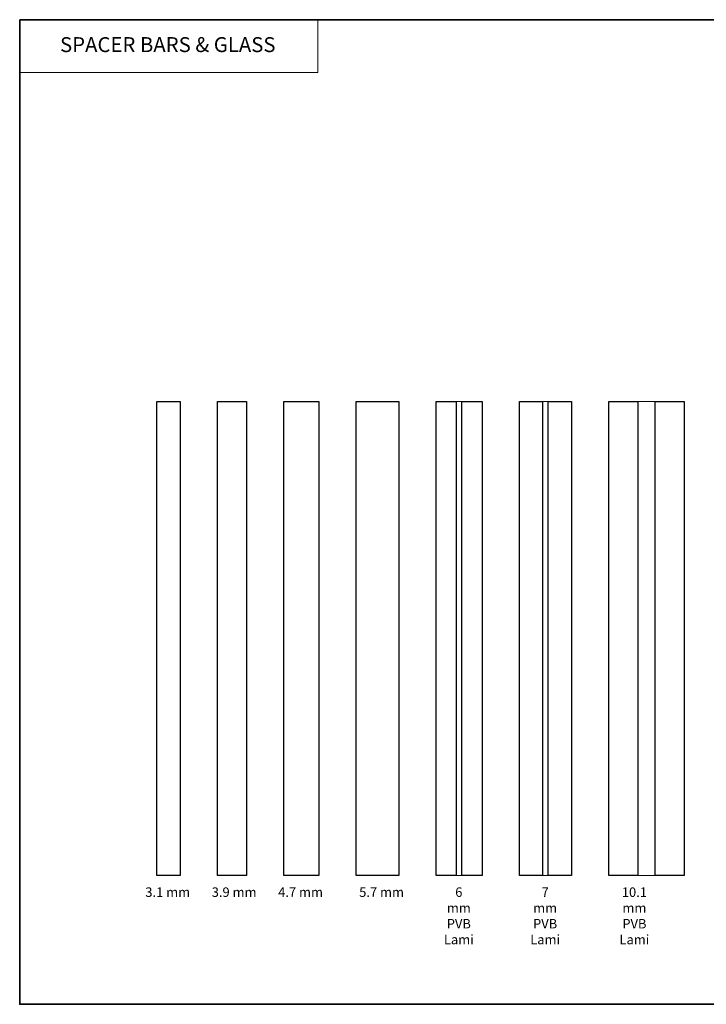
# Model space of a CAD drawing. Extents: x -11238 to 2615, y 1156 to 3623.
# Drawn here: x -6574 to -6482, y 3066 to 3198 of the extents above; entities that cross this region are included whole.
import ezdxf
from ezdxf.enums import TextEntityAlignment as Align

# ---------------------------------------------------------------- set-up
doc = ezdxf.new("R2010")
doc.units = 0
doc.header["$LTSCALE"] = 250
doc.header["$MEASUREMENT"] = 0
doc.linetypes.add('HIDDEN', pattern=[0.375, 0.25, -0.125])
for name, color, linetype, lineweight in [('1', 1, 'CONTINUOUS', 13), ('5', 7, 'HIDDEN', 9), ('8', 7, 'CONTINUOUS', 35), ('Interlayer', 4, 'CONTINUOUS', 13), ('TEXT', 7, 'CONTINUOUS', 35)]:
    doc.layers.add(name, color=color, linetype=linetype, lineweight=lineweight)
doc.layers.add('Glass', color=6, linetype='CONTINUOUS')
doc.styles.add('BOLD', font='txt')
doc.styles.add('Note Text (ISO)', font='tahoma.ttf')

msp = doc.modelspace()

# ---------------------------------------------------------------- linework, layer by layer
at = {"layer": '1', "linetype": 'Continuous'}
msp.add_lwpolyline([(-6574.14972, 3197.51602), (-6534.20062, 3197.51602), (-6534.20062, 3190.45581), (-6574.14972, 3190.45581)], close=True, dxfattribs=at)
at = {"layer": '8', "linetype": 'Continuous'}
msp.add_lwpolyline([(-6574.14972, 3197.51602), (-6370.86072, 3197.51602), (-6370.86072, 3065.57381), (-6574.14972, 3065.57381)], close=True, dxfattribs=at)
at = {"layer": 'Glass', "color": 1}
for points in [[(-6555.75797, 3146.33665), (-6552.65799, 3146.33665), (-6552.65799, 3082.83777), (-6555.75797, 3082.83777)], [(-6547.658, 3146.33665), (-6543.75803, 3146.33665), (-6543.75803, 3082.83777), (-6547.658, 3082.83777)], [(-6538.75804, 3146.33665), (-6534.05806, 3146.33665), (-6534.05806, 3082.83777), (-6538.75804, 3082.83777)], [(-6529.05807, 3146.33665), (-6523.3581, 3146.33665), (-6523.3581, 3082.83777), (-6529.05807, 3082.83777)], [(-6518.35811, 3146.33665), (-6515.65814, 3146.33665), (-6515.65814, 3082.83777), (-6518.35811, 3082.83777)], [(-6514.89614, 3146.33665), (-6512.19617, 3146.33665), (-6512.19617, 3082.83777), (-6514.89614, 3082.83777)], [(-6507.19618, 3146.33665), (-6504.0962, 3146.33665), (-6504.0962, 3082.83777), (-6507.19618, 3082.83777)], [(-6503.3342, 3146.33665), (-6500.23423, 3146.33665), (-6500.23423, 3082.83777), (-6503.3342, 3082.83777)], [(-6495.23424, 3146.33665), (-6491.33427, 3146.33665), (-6491.33427, 3082.83777), (-6495.23424, 3082.83777)], [(-6489.03227, 3146.33665), (-6485.1323, 3146.33665), (-6485.1323, 3082.83777), (-6489.03227, 3082.83777)]]:
    msp.add_lwpolyline(points, close=True, dxfattribs=at)
at = {"layer": 'Interlayer'}
for points in [[(-6515.65814, 3146.33665), (-6515.65814, 3082.83777), (-6514.89614, 3082.83777), (-6514.89614, 3146.33665)], [(-6504.0962, 3146.33665), (-6504.0962, 3082.83777), (-6503.3342, 3082.83777), (-6503.3342, 3146.33665)], [(-6491.33427, 3146.33665), (-6491.33427, 3082.83777), (-6489.03227, 3082.83777), (-6489.03227, 3146.33665)]]:
    msp.add_lwpolyline(points, close=True, dxfattribs=at)

# ---------------------------------------------------------------- texts
at = {"layer": '5', "linetype": 'Continuous', "lineweight": 20, "style": 'BOLD'}
msp.add_text('SPACER BARS & GLASS', height=1.999992, dxfattribs=at).set_placement((-6554.31167, 3193.17589), align=Align.CENTER)
at = {"layer": 'TEXT', "attachment_point": 2, "style": 'Note Text (ISO)'}
for s, width, insert, char_height in [('3.1 mm', 6.4704213, (-6554.32165, 3081.23857), 1.269997), ('3.9 mm', 6.4704213, (-6545.42168, 3081.23857), 1.269997), ('4.7 mm', 6.9651077, (-6536.52172, 3081.23857), 1.269997), ('5.7 mm', 6.9651077, (-6525.66846, 3081.23857), 1.269997), ('6 mm PVB Lami', 0.4250676, (-6515.31998, 3081.23857), 1.2699975), ('7 mm PVB Lami', 0.3783367, (-6503.75804, 3081.23857), 1.2699975), ('10.1 mm PVB Lami', 0.4509644, (-6491.79611, 3081.23857), 1.2699975)]:
    msp.add_mtext_dynamic_manual_height_columns(s, width=width, gutter_width=300, heights=[0], dxfattribs=dict(at, insert=insert, char_height=char_height))

doc.saveas('drawing.dxf')
